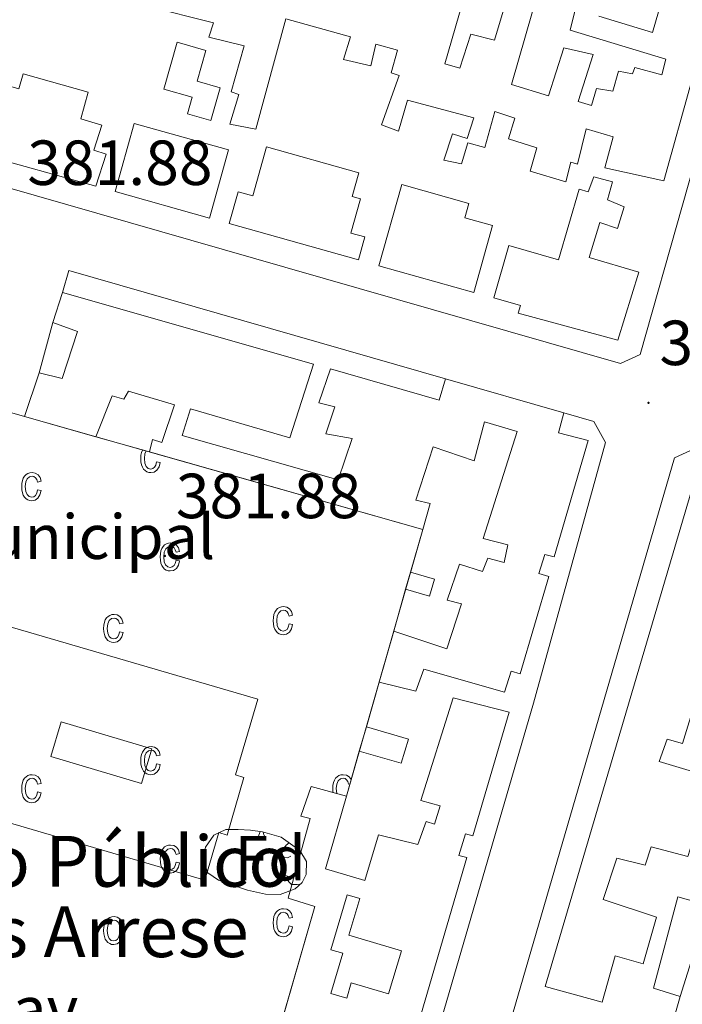
# Model space of a CAD drawing. Units: metres. Extents: x 597286 to 601783, y 4661627 to 4664659.
# Drawn here: x 599575 to 599679, y 4663191 to 4663346 of the extents above; entities that cross this region are included whole.
import ezdxf
from ezdxf.enums import TextEntityAlignment as Align

# ---------------------------------------------------------------- set-up
doc = ezdxf.new("R2010")
doc.units = ezdxf.units.M
doc.header["$MEASUREMENT"] = 0
for name, color, linetype, lineweight in [('Carátula', 7, 'Continuous', 5), ('Level 15', 1, 'Continuous', 0), ('Level 16', 1, 'Continuous', 0), ('Level 19', 252, 'Continuous', 0), ('Level 26', 92, 'Continuous', 0), ('Level 35', 92, 'Continuous', 0), ('Level 36', 19, 'Continuous', 40), ('Level 37', 92, 'Continuous', 0), ('Level 41', 19, 'Continuous', 0), ('Level 44', 1, 'Continuous', 0), ('Level 52', 1, 'Continuous', 13), ('Level 58', 43, 'Continuous', 0), ('Level 7', 1, 'Continuous', 0)]:
    doc.layers.add(name, color=color, linetype=linetype, lineweight=lineweight)
doc.styles.add('Arial', font='ARIAL.TTF', dxfattribs={"height": 0.2})

# ---------------------------------------------------------------- blocks, each defined once
blk = doc.blocks.new('5PATER')
at = {"layer": 'Carátula', "linetype": 'Continuous', "lineweight": 5}
h = blk.add_hatch(color=250, dxfattribs=at)
edge = h.paths.add_edge_path()
edge.add_ellipse((0, 0), major_axis=(-1.33, -1.34), ratio=0.999422, start_angle=0, end_angle=360)

msp = doc.modelspace()

# ---------------------------------------------------------------- linework, layer by layer
at = {"layer": 'Level 15', "color": 1, "linetype": 'Continuous', "lineweight": 13}
for points in [[(599641.83, 4663338.85, 384.07), (599647.87, 4663359.73, 383.94)], [(599652.46, 4663351.87, 384.37), (599649.64, 4663342.56, 384.07), (599645.93, 4663343.52, 384.07), (599644.22, 4663338.15, 384.4), (599641.83, 4663338.85, 384.07)], [(599662.52, 4663347.95, 384.13), (599661.59, 4663344.13, 384.02), (599676.65, 4663339.57, 384.27), (599675.99, 4663337.12, 384.24), (599671.77, 4663338.25, 384.67), (599671.39, 4663337.26, 384.8), (599669.16, 4663337.68, 385.07), (599668.27, 4663334.54, 385.38), (599665.72, 4663334.96, 385.44), (599664.94, 4663332.27, 384.74), (599662.83, 4663332.89, 384.27), (599665.21, 4663340.32, 384.21), (599660.59, 4663341.33, 384.34), (599658.14, 4663333.79, 384.47), (599652.36, 4663335.57, 384.13), (599656.75, 4663350.97, 384.19)], [(599681.42, 4663238.85, 384.42), (599679.27, 4663231.87, 384), (599676.84, 4663232.59, 383.97), (599675.59, 4663229.05, 384.1), (599685.03, 4663226.22, 384.51), (599688.04, 4663237.28, 384.29), (599681.42, 4663238.85, 384.42)], [(599581.42, 4663235.31, 393.63), (599595.72, 4663231.06, 393.63), (599594.09, 4663225.58, 393.63), (599579.79, 4663229.83, 393.63), (599581.42, 4663235.31, 393.63)], [(599626.49, 4663208.09, 384.32), (599623.91, 4663199.42, 384.35), (599625.79, 4663198.87, 384.35), (599623.91, 4663192.57, 384.35), (599626.39, 4663191.83, 384.35), (599627.11, 4663194.25, 384.35), (599632.98, 4663192.5, 384.34), (599635, 4663199.27, 384.35), (599626.74, 4663201.73, 384.35), (599628.46, 4663207.51, 384.35), (599626.49, 4663208.09, 384.32)]]:
    msp.add_polyline3d(points, dxfattribs=at)
at = {"layer": 'Level 15', "linetype": 'Continuous', "lineweight": 13}
for points in [[(599666.09, 4663346.32, 384.4), (599674.51, 4663343.74, 383.89), (599676.55, 4663350.67, 383.83)], [(599680.7, 4663336.05, 384.43), (599676.3, 4663320.43, 384.48), (599667.05, 4663322.45, 384.56), (599668.33, 4663327.36, 384.91), (599664.09, 4663328.59, 383.86), (599662.73, 4663323.05, 383.99), (599661.67, 4663323.37, 384), (599660.89, 4663320.27, 386.8), (599655.29, 4663321.93, 386.93), (599656.35, 4663325.61, 383.71), (599651.88, 4663327.02, 383.79), (599652.87, 4663330.27, 384.23), (599649.72, 4663331.33, 384.03), (599648.12, 4663325.65, 383.84), (599645.47, 4663326.38, 383.94), (599644.47, 4663323.07, 383.89), (599641.66, 4663323.66, 383.92), (599643.07, 4663327.79, 384.11), (599645.34, 4663327.1, 384.26), (599646.39, 4663330.33, 384.1), (599635.96, 4663333.12, 384.1), (599634.55, 4663328.25, 383.89), (599631.88, 4663329.25, 383.95), (599634.65, 4663336.97, 383.68), (599633.37, 4663337.42, 383.71), (599634.41, 4663340.97, 384.72), (599631, 4663341.9, 384.98), (599630.2, 4663338.54, 383.94), (599625.87, 4663339.52, 383.94), (599626.99, 4663343.09, 384.8), (599616.83, 4663345.93, 385.23), (599612.09, 4663328.54, 387.3), (599607.99, 4663329.33, 387.28), (599609.42, 4663334.01, 386.95), (599608.22, 4663334.4, 384.51), (599610.25, 4663341.68, 384.37), (599604.7, 4663343.02, 384.24), (599605.43, 4663345.29, 384.64), (599594.99, 4663347.92, 384.43)], [(599605.02, 4663329.92, 384.47), (599606.47, 4663335.05, 384.48), (599602.86, 4663336.08, 384.48), (599604.24, 4663340.95, 384.47), (599599.69, 4663342.24, 384.46), (599597.59, 4663334.83, 384.48), (599602.05, 4663333.57, 384.5), (599601.31, 4663330.97, 384.5), (599605.02, 4663329.92, 384.47)], [(599586.91, 4663319.58, 385.07), (599568.75, 4663324.64, 385.07), (599570.36, 4663330.42, 385.17), (599569.02, 4663330.79, 385.17), (599570.5, 4663336.1, 385.07), (599574.78, 4663334.91, 385.2), (599575.44, 4663337.26, 384.96), (599585.69, 4663334.38, 384.97), (599584.52, 4663330.19, 385.71), (599587.83, 4663329.16, 385.14), (599586.59, 4663325.25, 385), (599588.51, 4663324.64, 384.99), (599586.91, 4663319.58, 385.07)], [(599604.78, 4663314.54, 385.28), (599589.93, 4663318.72, 385.11), (599592.95, 4663329.46, 385.03), (599607.8, 4663325.28, 384.98), (599604.78, 4663314.54, 385.28)], [(599628.27, 4663307.97, 384.93), (599607.9, 4663313.68, 384.95), (599609.31, 4663318.71, 384.95), (599611.62, 4663318.06, 384.99), (599613.78, 4663325.77, 385.13), (599628.32, 4663321.7, 384.92), (599627.26, 4663317.94, 384.93), (599628.56, 4663317.58, 384.93), (599627.06, 4663312.21, 384.9), (599629.27, 4663311.59, 384.81), (599628.27, 4663307.97, 384.93)], [(599649.53, 4663302, 384.77), (599651.91, 4663310.22, 384.88), (599659.72, 4663307.98, 384.61), (599662.97, 4663319.09, 384.5), (599664.41, 4663318.67, 384.58), (599665.32, 4663321.05, 384.47), (599668.25, 4663320.24, 384.48), (599667.45, 4663317.44, 384.79), (599670.09, 4663316.33, 384.66), (599669.02, 4663312.94, 384.69), (599666.22, 4663313.85, 384.72), (599664.59, 4663308.33, 384.79), (599672.36, 4663306.06, 384.8), (599669.07, 4663295.34, 386.26), (599653.39, 4663299.6, 387.04), (599653.74, 4663300.8, 385.39), (599649.53, 4663302, 384.77)], [(599631.47, 4663307.05, 385.57), (599646.39, 4663302.86, 385.55), (599649.35, 4663313.38, 385.46), (599645.01, 4663314.6, 385.47), (599645.64, 4663316.86, 385.47), (599635.06, 4663319.83, 385.46), (599631.47, 4663307.05, 385.57)], [(599575.67, 4663283.34, 385.44), (599577.98, 4663290.19, 385.23), (599581.6, 4663289.31, 386.23), (599583.99, 4663296.72, 385.76), (599580.15, 4663298.11, 385.89), (599581.67, 4663302.86, 385.52), (599621.15, 4663291.57, 385.15), (599617.43, 4663279.98, 385.14), (599601.82, 4663284.53, 384.26), (599600.51, 4663280.37, 384.37), (599625.03, 4663273.35, 387.17), (599627.24, 4663279.85, 387.04), (599623.1, 4663280.61, 385.89), (599624.51, 4663284.88, 385.75), (599621.99, 4663285.49, 384.37), (599623.82, 4663290.83, 384.32), (599640.97, 4663285.9, 384.56), (599641.93, 4663289.29, 384.66), (599660.6, 4663283.92, 383.79), (599659.75, 4663280.75, 383.81), (599664.39, 4663279.55, 384.27), (599659.07, 4663261.26, 384.32), (599657.58, 4663261.63, 384.32), (599656.65, 4663258.61, 384.35), (599658.19, 4663258.14, 384.35), (599653.71, 4663242.86, 384.34), (599652.27, 4663243.26, 384.35), (599651.24, 4663239.97, 384.34), (599638.54, 4663243.58, 384.42), (599637.29, 4663240.11, 383.94), (599631.48, 4663241.52, 383.79), (599633.8, 4663249.55, 384.08), (599642.17, 4663246.77, 385.22), (599644.46, 4663253.87, 385.83), (599642.21, 4663254.46, 386.08), (599644.17, 4663260.1, 384.75), (599647.79, 4663258.96, 384.87), (599648.59, 4663261.04, 384.61), (599651.16, 4663260.35, 384.61), (599651.77, 4663263.13, 384.48), (599647.9, 4663264.16, 384.5), (599653.25, 4663280.96, 385.07), (599648.07, 4663282.48, 385.15), (599646.46, 4663276.35, 385.11), (599639.98, 4663278.54, 385.23), (599637.27, 4663270.16, 386.98), (599639.51, 4663269.67, 387.01), (599638.38, 4663265.57, 387.01), (599595.34, 4663277.77, 384.83), (599595.83, 4663279.73, 384.83), (599597.3, 4663279.24, 384.83), (599599.27, 4663285.15, 384.82), (599592.03, 4663287.31, 386.8), (599591.31, 4663286.05, 386.71), (599589.45, 4663286.61, 386.73), (599586.92, 4663280.14, 386.9), (599575.67, 4663283.34, 385.44)], [(599711.93, 4663268.75, 387.51), (599701.29, 4663232.05, 387.47), (599691.79, 4663234.75, 388.85), (599685.59, 4663215.21, 384.11), (599680.84, 4663216.43, 386.66), (599680.12, 4663214.09, 386.66), (599674.31, 4663215.6, 384.59), (599673.37, 4663212.72, 384.16), (599668.91, 4663213.85, 384.11), (599666.79, 4663207.36, 384.11), (599675.19, 4663204.56, 385.97), (599673.08, 4663197.2, 386.05), (599668.68, 4663198.46, 386.55), (599666.63, 4663191.2, 384.13), (599657.64, 4663193.66, 384.53), (599681.58, 4663274.7, 384.83), (599689.61, 4663272.43, 384.05), (599690.7, 4663275.18, 383.71), (599711.93, 4663268.75, 387.51)], [(599635.66, 4663256.16, 384.29), (599636.45, 4663258.85, 384.29), (599640.22, 4663257.74, 384.29), (599639.42, 4663255.05, 384.29), (599635.66, 4663256.16, 384.29)], [(599571.56, 4663250.78, 393.36), (599612.38, 4663238.85, 393.35), (599608.89, 4663226.93, 393.35), (599610.2, 4663226.55, 393.35), (599607.55, 4663217.48, 393.35), (599606.26, 4663217.86, 393.35), (599604.07, 4663210.38, 393.22), (599563.25, 4663222.33, 393.23), (599566.55, 4663233.61, 393.35), (599565.25, 4663233.99, 393.35), (599568.15, 4663243.9, 393.35), (599569.44, 4663243.52, 393.35), (599571.56, 4663250.78, 393.36)], [(599620.79, 4663225.1, 384.32), (599626.36, 4663223.57, 384.39), (599623.08, 4663212.16, 384.35), (599629.24, 4663210.35, 384.35), (599631.4, 4663217.52, 384.82), (599637.61, 4663215.97, 384.43), (599638.91, 4663219.61, 384), (599640.22, 4663219.18, 384.05), (599641.1, 4663222.06, 384.55), (599638.06, 4663222.89, 384.31), (599643.18, 4663239.09, 384.39), (599651.95, 4663236.8, 384.48), (599646.25, 4663217.36, 383.79), (599645.07, 4663217.69, 383.79), (599644.04, 4663214.27, 383.83), (599645.29, 4663213.97, 383.83), (599633.9, 4663174.96, 384.43), (599614.19, 4663181.34, 384.39), (599621.35, 4663206.22, 384.23), (599617.19, 4663207.57, 384.18), (599620.62, 4663220.08, 384.16), (599619.18, 4663220.45, 384.16), (599620.79, 4663225.1, 384.32)], [(599628.38, 4663230.7, 383.73), (599629.5, 4663234.52, 383.73), (599636.11, 4663232.59, 383.75), (599634.99, 4663228.77, 383.75), (599628.38, 4663230.7, 383.73)], [(599687.31, 4663205.37, 384.42), (599683.21, 4663206.47, 384.48), (599678.51, 4663207.74, 384.56), (599674.7, 4663193.37, 384.07), (599678.87, 4663192.08, 384.23), (599682.68, 4663204.11, 384.75), (599686.47, 4663202.99, 384.36), (599687.31, 4663205.37, 384.42)]]:
    msp.add_polyline3d(points, dxfattribs=at)
at = {"layer": 'Level 16', "color": 1, "linetype": 'Continuous', "lineweight": 13, "ltscale": 0.5}
for points in [[(599685.9, 4663340.08, 382.51), (599672.59, 4663293.07, 382.45), (599669.5, 4663291.66, 382.43), (599616.63, 4663306.81, 382.79), (599522.86, 4663333.73, 382.91), (599504.79, 4663339.02, 383.87), (599505.82, 4663342.37, 383.87)], [(599581.67, 4663302.86, 383.12), (599582.65, 4663306.3, 383.14), (599641.93, 4663289.29, 383.27)], [(599577.98, 4663290.19, 384.32), (599580.15, 4663298.11, 384.32)], [(599660.6, 4663283.92, 383.23), (599665.29, 4663282.53, 383.15), (599667.15, 4663279.26, 383.11), (599655.8, 4663238.25, 383.2), (599639.5, 4663182.25, 382.5), (599623.56, 4663126.17, 382.58)], [(599595.34, 4663277.77, 384.83), (599586.92, 4663280.14, 384.29)], [(599650.31, 4663094.46, 382.93), (599629.05, 4663100.61, 382.53), (599627.56, 4663103.35, 382.55), (599643.08, 4663157.01, 382.56), (599678.01, 4663276.85, 382.53), (599681.07, 4663278.24, 382.53), (599690.7, 4663275.18, 382.56)], [(599636.45, 4663258.85, 384.29), (599638.38, 4663265.57, 384.27)], [(599633.8, 4663249.55, 384.08), (599635.66, 4663256.16, 384.29)], [(599629.5, 4663234.52, 383.73), (599631.48, 4663241.52, 383.79)], [(599626.36, 4663223.57, 384.39), (599628.38, 4663230.7, 383.73)], [(599678.87, 4663192.08, 384.23), (599676.52, 4663183.77, 384.08)]]:
    msp.add_polyline3d(points, dxfattribs=at)
at = {"layer": 'Level 35', "color": 92, "linetype": 'Continuous', "lineweight": 0, "ltscale": 0.5}
msp.add_polyline3d([(599616.07, 4663217.13, 387.55), (599617.55, 4663216.09, 387.55), (599619.03, 4663215.04, 387.55), (599620.05, 4663213.3, 387.55), (599620.01, 4663211.25, 387.55), (599619.4, 4663210.03, 387.55), (599618.3, 4663209.01, 387.55), (599615.94, 4663208.1, 387.59), (599613.59, 4663208.16, 387.65), (599610.78, 4663208.83, 387.73), (599607.98, 4663209.77, 387.79), (599606.19, 4663210.4, 387.81), (599604.52, 4663211.52, 387.81), (599603.82, 4663213.63, 387.81), (599604.17, 4663215.58, 387.81), (599605.48, 4663217.45, 387.81), (599607.38, 4663218.34, 387.79), (599609.32, 4663218.35, 387.75), (599611.25, 4663218.27, 387.69), (599613.15, 4663217.97, 387.63), (599614.61, 4663217.55, 387.59), (599616.07, 4663217.13, 387.55)], dxfattribs=at)
at = {"layer": 'Level 36', "color": 92, "linetype": 'Continuous', "lineweight": 0}
for points in [[(599612.44, 4663217.13, 0.01), (599612.77, 4663218.03, 0.01)], [(599613.23, 4663217.94, 0.01), (599613.23, 4663217.93, 0.01), (599613.35, 4663217.53, 0.01), (599613.56, 4663217.13, 0.01)], [(599612.44, 4663217.13, 0.01), (599613.56, 4663217.13, 0.01)], [(599617.61, 4663214.16, 0.01), (599617.08, 4663213.89, 0.01), (599616.55, 4663213.95, 0.01), (599616.29, 4663214.32, 0.01), (599616.23, 4663214.74, 0.01), (599616.39, 4663215.26, 0.01), (599616.87, 4663215.86, 0.01), (599617.33, 4663216.24, 0.01)], [(599618.2, 4663211.08, 0.01), (599617.77, 4663210.92, 0.01), (599617.19, 4663210.98, 0.01), (599616.71, 4663211.19, 0.01), (599616.29, 4663211.61, 0.01), (599616.07, 4663212.2, 0.01), (599616.07, 4663212.62, 0.01), (599616.13, 4663213.2, 0.01), (599616.55, 4663213.89, 0.01)], [(599619.1, 4663209.75, 0.01), (599618.57, 4663209.7, 0.01), (599617.72, 4663209.7, 0.01), (599617.3, 4663210.13, 0.01), (599616.98, 4663210.6, 0.01), (599616.98, 4663210.92, 0.01)]]:
    msp.add_polyline3d(points, dxfattribs=at)
at = {"layer": 'Level 52', "color": 1, "linetype": 'Continuous', "lineweight": 13}
for points in [[(599652.46, 4663351.87, 384.37), (599649.64, 4663342.56, 384.07), (599645.93, 4663343.52, 384.07), (599644.22, 4663338.15, 384.4), (599641.83, 4663338.85, 384.07), (599641.83, 4663338.85, 384.07), (599647.87, 4663359.73, 383.94)], [(599662.52, 4663347.95, 384.13), (599661.59, 4663344.13, 384.02), (599676.65, 4663339.57, 384.27), (599675.99, 4663337.12, 384.24), (599671.77, 4663338.25, 384.67), (599671.39, 4663337.26, 384.8), (599669.16, 4663337.68, 385.07), (599668.27, 4663334.54, 385.38), (599665.72, 4663334.96, 385.44), (599664.94, 4663332.27, 384.74), (599662.83, 4663332.89, 384.27), (599665.21, 4663340.32, 384.21), (599660.59, 4663341.33, 384.34), (599658.14, 4663333.79, 384.47), (599652.36, 4663335.57, 384.13), (599656.75, 4663350.97, 384.19)], [(599666.09, 4663346.32, 384.4), (599674.51, 4663343.74, 383.89), (599676.55, 4663350.67, 383.83)], [(599680.7, 4663336.05, 384.43), (599676.3, 4663320.43, 384.48), (599667.05, 4663322.45, 384.56), (599668.33, 4663327.36, 384.91), (599664.09, 4663328.59, 383.86), (599662.73, 4663323.05, 383.99), (599661.67, 4663323.37, 384), (599660.89, 4663320.27, 386.8), (599655.29, 4663321.93, 386.93), (599656.35, 4663325.61, 383.71), (599651.88, 4663327.02, 383.79), (599652.87, 4663330.27, 384.23), (599649.72, 4663331.33, 384.03), (599648.12, 4663325.65, 383.84), (599645.47, 4663326.38, 383.94), (599644.47, 4663323.07, 383.89), (599641.66, 4663323.66, 383.92), (599643.07, 4663327.79, 384.11), (599645.34, 4663327.1, 384.26), (599646.39, 4663330.33, 384.1), (599635.96, 4663333.12, 384.1), (599634.55, 4663328.25, 383.89), (599631.88, 4663329.25, 383.95), (599634.65, 4663336.97, 383.68), (599633.37, 4663337.42, 383.71), (599634.41, 4663340.97, 384.72), (599631, 4663341.9, 384.98), (599630.2, 4663338.54, 383.94), (599625.87, 4663339.52, 383.94), (599626.99, 4663343.09, 384.8), (599616.83, 4663345.93, 385.23), (599612.09, 4663328.54, 387.3), (599607.99, 4663329.33, 387.28), (599609.42, 4663334.01, 386.95), (599608.22, 4663334.4, 384.51), (599610.25, 4663341.68, 384.37), (599604.7, 4663343.02, 384.24), (599605.43, 4663345.29, 384.64), (599594.99, 4663347.92, 384.43)]]:
    msp.add_polyline3d(points, dxfattribs=at)
for points in [[(599605.02, 4663329.92, 384.47), (599601.31, 4663330.97, 384.5), (599602.05, 4663333.57, 384.5), (599597.59, 4663334.83, 384.48), (599599.69, 4663342.24, 384.46), (599604.24, 4663340.95, 384.47), (599602.86, 4663336.08, 384.48), (599606.47, 4663335.05, 384.48), (599605.02, 4663329.92, 384.47)], [(599586.91, 4663319.58, 385.07), (599568.75, 4663324.64, 385.07), (599570.36, 4663330.42, 385.17), (599569.02, 4663330.79, 385.17), (599570.5, 4663336.1, 385.07), (599574.78, 4663334.91, 385.2), (599575.44, 4663337.26, 384.96), (599585.69, 4663334.38, 384.97), (599584.52, 4663330.19, 385.71), (599587.83, 4663329.16, 385.14), (599586.59, 4663325.25, 385), (599588.51, 4663324.64, 384.99), (599586.91, 4663319.58, 385.07)], [(599604.78, 4663314.54, 385.28), (599589.93, 4663318.72, 385.11), (599592.95, 4663329.46, 385.03), (599607.8, 4663325.28, 384.98), (599604.78, 4663314.54, 385.28)], [(599628.27, 4663307.97, 384.93), (599607.9, 4663313.68, 384.95), (599609.31, 4663318.71, 384.95), (599611.62, 4663318.06, 384.99), (599613.78, 4663325.77, 385.13), (599628.32, 4663321.7, 384.92), (599627.26, 4663317.94, 384.93), (599628.56, 4663317.58, 384.93), (599627.06, 4663312.21, 384.9), (599629.27, 4663311.59, 384.81), (599628.27, 4663307.97, 384.93)], [(599649.53, 4663302, 384.77), (599651.91, 4663310.22, 384.88), (599659.72, 4663307.98, 384.61), (599662.97, 4663319.09, 384.5), (599664.41, 4663318.67, 384.58), (599665.32, 4663321.05, 384.47), (599668.25, 4663320.24, 384.48), (599667.45, 4663317.44, 384.79), (599670.09, 4663316.33, 384.66), (599669.02, 4663312.94, 384.69), (599666.22, 4663313.85, 384.72), (599664.59, 4663308.33, 384.79), (599672.36, 4663306.06, 384.8), (599669.07, 4663295.34, 386.26), (599653.39, 4663299.6, 387.04), (599653.74, 4663300.8, 385.39), (599649.53, 4663302, 384.77)], [(599631.47, 4663307.05, 385.57), (599635.06, 4663319.83, 385.46), (599645.64, 4663316.86, 385.47), (599645.01, 4663314.6, 385.47), (599649.35, 4663313.38, 385.46), (599646.39, 4663302.86, 385.55), (599631.47, 4663307.05, 385.57)], [(599575.67, 4663283.34, 385.44), (599577.98, 4663290.19, 385.23), (599581.6, 4663289.31, 386.23), (599583.99, 4663296.72, 385.76), (599580.15, 4663298.11, 385.89), (599581.67, 4663302.86, 385.52), (599621.15, 4663291.57, 385.15), (599617.43, 4663279.98, 385.14), (599601.82, 4663284.53, 384.26), (599600.51, 4663280.37, 384.37), (599625.03, 4663273.35, 387.17), (599627.24, 4663279.85, 387.04), (599623.1, 4663280.61, 385.89), (599624.51, 4663284.88, 385.75), (599621.99, 4663285.49, 384.37), (599623.82, 4663290.83, 384.32), (599640.97, 4663285.9, 384.56), (599641.93, 4663289.29, 384.66), (599660.6, 4663283.92, 383.79), (599659.75, 4663280.75, 383.81), (599664.39, 4663279.55, 384.27), (599659.07, 4663261.26, 384.32), (599657.58, 4663261.63, 384.32), (599656.65, 4663258.61, 384.35), (599658.19, 4663258.14, 384.35), (599653.71, 4663242.86, 384.34), (599652.27, 4663243.26, 384.35), (599651.24, 4663239.97, 384.34), (599638.54, 4663243.58, 384.42), (599637.29, 4663240.11, 383.94), (599631.48, 4663241.52, 383.79), (599633.8, 4663249.55, 384.08), (599642.17, 4663246.77, 385.22), (599644.46, 4663253.87, 385.83), (599642.21, 4663254.46, 386.08), (599644.17, 4663260.1, 384.75), (599647.79, 4663258.96, 384.87), (599648.59, 4663261.04, 384.61), (599651.16, 4663260.35, 384.61), (599651.77, 4663263.13, 384.48), (599647.9, 4663264.16, 384.5), (599653.25, 4663280.96, 385.07), (599648.07, 4663282.48, 385.15), (599646.46, 4663276.35, 385.11), (599639.98, 4663278.54, 385.23), (599637.27, 4663270.16, 386.98), (599639.51, 4663269.67, 387.01), (599638.38, 4663265.57, 387.01), (599595.34, 4663277.77, 384.83), (599595.83, 4663279.73, 384.83), (599597.3, 4663279.24, 384.83), (599599.27, 4663285.15, 384.82), (599592.03, 4663287.31, 386.8), (599591.31, 4663286.05, 386.71), (599589.45, 4663286.61, 386.73), (599586.92, 4663280.14, 386.9), (599575.67, 4663283.34, 385.44)], [(599711.93, 4663268.75, 387.51), (599701.29, 4663232.05, 387.47), (599691.79, 4663234.75, 388.85), (599685.59, 4663215.21, 384.11), (599680.84, 4663216.43, 386.66), (599680.12, 4663214.09, 386.66), (599674.31, 4663215.6, 384.59), (599673.37, 4663212.72, 384.16), (599668.91, 4663213.85, 384.11), (599666.79, 4663207.36, 384.11), (599675.19, 4663204.56, 385.97), (599673.08, 4663197.2, 386.05), (599668.68, 4663198.46, 386.55), (599666.63, 4663191.2, 384.13), (599657.64, 4663193.66, 384.53), (599681.58, 4663274.7, 384.83), (599689.61, 4663272.43, 384.05), (599690.7, 4663275.18, 383.71), (599711.93, 4663268.75, 387.51)], [(599635.66, 4663256.16, 384.29), (599636.45, 4663258.85, 384.29), (599640.22, 4663257.74, 384.29), (599639.42, 4663255.05, 384.29), (599635.66, 4663256.16, 384.29)], [(599571.56, 4663250.78, 393.36), (599612.38, 4663238.85, 393.35), (599608.89, 4663226.93, 393.35), (599610.2, 4663226.55, 393.35), (599607.55, 4663217.48, 393.35), (599606.26, 4663217.86, 393.35), (599604.07, 4663210.38, 393.22), (599563.25, 4663222.33, 393.23), (599566.55, 4663233.61, 393.35), (599565.25, 4663233.99, 393.35), (599568.15, 4663243.9, 393.35), (599569.44, 4663243.52, 393.35), (599571.56, 4663250.78, 393.36)], [(599620.79, 4663225.1, 384.32), (599626.36, 4663223.57, 384.39), (599623.08, 4663212.16, 384.35), (599629.24, 4663210.35, 384.35), (599631.4, 4663217.52, 384.82), (599637.61, 4663215.97, 384.43), (599638.91, 4663219.61, 384), (599640.22, 4663219.18, 384.05), (599641.1, 4663222.06, 384.55), (599638.06, 4663222.89, 384.31), (599643.18, 4663239.09, 384.39), (599651.95, 4663236.8, 384.48), (599646.25, 4663217.36, 383.79), (599645.07, 4663217.69, 383.79), (599644.04, 4663214.27, 383.83), (599645.29, 4663213.97, 383.83), (599633.9, 4663174.96, 384.43), (599614.19, 4663181.34, 384.39), (599621.35, 4663206.22, 384.23), (599617.19, 4663207.57, 384.18), (599620.62, 4663220.08, 384.16), (599619.18, 4663220.45, 384.16), (599620.79, 4663225.1, 384.32)], [(599681.42, 4663238.85, 384.42), (599688.04, 4663237.28, 384.29), (599685.03, 4663226.22, 384.51), (599675.59, 4663229.05, 384.1), (599676.84, 4663232.59, 383.97), (599679.27, 4663231.87, 384), (599681.42, 4663238.85, 384.42)], [(599581.42, 4663235.31, 393.63), (599595.72, 4663231.06, 393.63), (599594.09, 4663225.58, 393.63), (599579.79, 4663229.83, 393.63), (599581.42, 4663235.31, 393.63)], [(599628.38, 4663230.7, 383.73), (599629.5, 4663234.52, 383.73), (599636.11, 4663232.59, 383.75), (599634.99, 4663228.77, 383.75), (599628.38, 4663230.7, 383.73)], [(599626.49, 4663208.09, 384.32), (599628.46, 4663207.51, 384.35), (599626.74, 4663201.73, 384.35), (599635, 4663199.27, 384.35), (599632.98, 4663192.5, 384.34), (599627.11, 4663194.25, 384.35), (599626.39, 4663191.83, 384.35), (599623.91, 4663192.57, 384.35), (599625.79, 4663198.87, 384.35), (599623.91, 4663199.42, 384.35), (599626.49, 4663208.09, 384.32)], [(599687.31, 4663205.37, 384.42), (599686.47, 4663202.99, 384.36), (599682.68, 4663204.11, 384.75), (599678.87, 4663192.08, 384.23), (599674.7, 4663193.37, 384.07), (599678.51, 4663207.74, 384.56), (599683.21, 4663206.47, 384.48), (599687.31, 4663205.37, 384.42)]]:
    msp.add_polyline3d(points, close=True, dxfattribs=at)
at = {"layer": 'Level 52', "color": 1, "linetype": 'Continuous', "lineweight": 0}
msp.add_polyline3d([(599571.56, 4663250.78, 393.36), (599612.38, 4663238.85, 393.35), (599608.89, 4663226.93, 393.35), (599610.2, 4663226.55, 393.35), (599607.55, 4663217.48, 393.35), (599606.26, 4663217.86, 393.35), (599604.07, 4663210.38, 393.22), (599563.25, 4663222.33, 393.23), (599566.55, 4663233.61, 393.35), (599565.25, 4663233.99, 393.35), (599568.15, 4663243.9, 393.35), (599569.44, 4663243.52, 393.35), (599571.56, 4663250.78, 393.36)], close=True, dxfattribs=at)
at = {"layer": 'Level 58', "color": 6, "linetype": 'Continuous', "lineweight": 0}
msp.add_polyline3d([(599450.12, 4663179.44, 0.01), (599460.25, 4663211.04, 0.01), (599462.28, 4663217.42, 0.01), (599467.16, 4663232.62, 0.01), (599470.29, 4663242.5, 0.01), (599471.73, 4663247.23, 0.01), (599473.96, 4663253.98, 0.01), (599491.02, 4663307.44, 0.01), (599505.83, 4663303.21, 0.01), (599565.59, 4663286.21, 0.01), (599575.67, 4663283.34, 0.01), (599638.38, 4663265.57, 0.01), (599626.36, 4663223.57, 0.01), (599620.79, 4663225.1, 0.01), (599619.18, 4663220.45, 0.01), (599620.62, 4663220.08, 0.01), (599617.19, 4663207.57, 0.01), (599621.35, 4663206.22, 0.01), (599600.79, 4663134.73, 0.01), (599516.01, 4663159.85, 0.01), (599517.93, 4663166.4, 0.01), (599513.05, 4663167.83, 0.01), (599511.14, 4663161.33, 0.01), (599450.12, 4663179.44, 0.01)], close=True, dxfattribs=at)
at = {"layer": 'Level 58', "color": 43, "linetype": 'Continuous', "lineweight": 0}
for points in [[(599594.25, 4663278.08, 0.01), (599594.23, 4663278.05, 0.01), (599594.09, 4663277.68, 0.01), (599594, 4663277.23, 0.01), (599593.97, 4663276.71, 0.01), (599594, 4663276.2, 0.01), (599594.08, 4663275.75, 0.01), (599594.22, 4663275.37, 0.01), (599594.42, 4663275.06, 0.01), (599594.65, 4663274.82, 0.01), (599594.92, 4663274.64, 0.01), (599595.22, 4663274.54, 0.01), (599595.55, 4663274.5, 0.01), (599596.08, 4663274.6, 0.01), (599596.52, 4663274.91, 0.01), (599596.85, 4663275.4, 0.01), (599597.03, 4663276.09, 0.01), (599596.46, 4663276.2, 0.01), (599596.35, 4663275.7, 0.01), (599596.15, 4663275.34, 0.01), (599595.88, 4663275.14, 0.01), (599595.55, 4663275.07, 0.01), (599595.15, 4663275.17, 0.01), (599594.82, 4663275.46, 0.01), (599594.61, 4663275.97, 0.01), (599594.54, 4663276.73, 0.01), (599594.61, 4663277.46, 0.01), (599594.82, 4663277.91, 0.01)], [(599627.1, 4663226.15, 0.01), (599627.08, 4663226.21, 0.01), (599626.77, 4663226.63, 0.01), (599626.34, 4663226.89, 0.01), (599625.83, 4663226.97, 0.01), (599625.49, 4663226.94, 0.01), (599625.18, 4663226.84, 0.01), (599624.9, 4663226.66, 0.01), (599624.65, 4663226.42, 0.01), (599624.45, 4663226.11, 0.01), (599624.31, 4663225.73, 0.01), (599624.22, 4663225.28, 0.01), (599624.2, 4663224.77, 0.01), (599624.22, 4663224.25, 0.01), (599624.24, 4663224.15, 0.01)], [(599624.85, 4663223.98, 0.01), (599624.83, 4663224.03, 0.01), (599624.76, 4663224.78, 0.01), (599624.84, 4663225.51, 0.01), (599625.07, 4663226.02, 0.01), (599625.41, 4663226.31, 0.01), (599625.84, 4663226.41, 0.01), (599626.13, 4663226.35, 0.01), (599626.37, 4663226.18, 0.01), (599626.56, 4663225.9, 0.01), (599626.69, 4663225.5, 0.01), (599626.93, 4663225.54, 0.01)]]:
    msp.add_polyline3d(points, dxfattribs=at)
for points in [[(599577.72, 4663271.79, 0.01), (599578.28, 4663271.67, 0.01), (599578.1, 4663270.99, 0.01), (599577.78, 4663270.49, 0.01), (599577.33, 4663270.19, 0.01), (599576.8, 4663270.09, 0.01), (599576.47, 4663270.12, 0.01), (599576.18, 4663270.23, 0.01), (599575.91, 4663270.4, 0.01), (599575.67, 4663270.65, 0.01), (599575.47, 4663270.96, 0.01), (599575.34, 4663271.34, 0.01), (599575.25, 4663271.78, 0.01), (599575.23, 4663272.3, 0.01), (599575.25, 4663272.81, 0.01), (599575.34, 4663273.26, 0.01), (599575.48, 4663273.64, 0.01), (599575.68, 4663273.95, 0.01), (599575.93, 4663274.19, 0.01), (599576.21, 4663274.37, 0.01), (599576.52, 4663274.47, 0.01), (599576.86, 4663274.5, 0.01), (599577.37, 4663274.42, 0.01), (599577.8, 4663274.16, 0.01), (599578.11, 4663273.74, 0.01), (599578.28, 4663273.14, 0.01), (599577.72, 4663273.03, 0.01), (599577.59, 4663273.43, 0.01), (599577.4, 4663273.71, 0.01), (599577.16, 4663273.88, 0.01), (599576.87, 4663273.94, 0.01), (599576.44, 4663273.84, 0.01), (599576.1, 4663273.55, 0.01), (599575.87, 4663273.04, 0.01), (599575.79, 4663272.31, 0.01), (599575.86, 4663271.56, 0.01), (599576.08, 4663271.05, 0.01), (599576.4, 4663270.75, 0.01), (599576.81, 4663270.65, 0.01), (599577.13, 4663270.72, 0.01), (599577.4, 4663270.93, 0.01), (599577.6, 4663271.28, 0.01), (599577.72, 4663271.79, 0.01)], [(599599.52, 4663260.72, 0.01), (599600.09, 4663260.61, 0.01), (599599.91, 4663259.93, 0.01), (599599.58, 4663259.43, 0.01), (599599.14, 4663259.13, 0.01), (599598.61, 4663259.03, 0.01), (599598.28, 4663259.06, 0.01), (599597.98, 4663259.17, 0.01), (599597.71, 4663259.34, 0.01), (599597.48, 4663259.59, 0.01), (599597.28, 4663259.9, 0.01), (599597.14, 4663260.28, 0.01), (599597.06, 4663260.72, 0.01), (599597.03, 4663261.24, 0.01), (599597.06, 4663261.75, 0.01), (599597.15, 4663262.2, 0.01), (599597.29, 4663262.58, 0.01), (599597.49, 4663262.89, 0.01), (599597.73, 4663263.13, 0.01), (599598.01, 4663263.3, 0.01), (599598.32, 4663263.41, 0.01), (599598.67, 4663263.44, 0.01), (599599.18, 4663263.36, 0.01), (599599.6, 4663263.1, 0.01), (599599.91, 4663262.68, 0.01), (599600.09, 4663262.08, 0.01), (599599.52, 4663261.97, 0.01), (599599.4, 4663262.37, 0.01), (599599.21, 4663262.65, 0.01), (599598.96, 4663262.82, 0.01), (599598.68, 4663262.88, 0.01), (599598.25, 4663262.78, 0.01), (599597.9, 4663262.49, 0.01), (599597.67, 4663261.98, 0.01), (599597.6, 4663261.25, 0.01), (599597.67, 4663260.49, 0.01), (599597.88, 4663259.98, 0.01), (599598.21, 4663259.69, 0.01), (599598.61, 4663259.59, 0.01), (599598.94, 4663259.66, 0.01), (599599.21, 4663259.87, 0.01), (599599.41, 4663260.22, 0.01), (599599.52, 4663260.72, 0.01)], [(599590.62, 4663249.47, 0.01), (599591.19, 4663249.36, 0.01), (599591.01, 4663248.68, 0.01), (599590.68, 4663248.18, 0.01), (599590.24, 4663247.88, 0.01), (599589.71, 4663247.78, 0.01), (599589.38, 4663247.81, 0.01), (599589.08, 4663247.92, 0.01), (599588.81, 4663248.09, 0.01), (599588.58, 4663248.34, 0.01), (599588.38, 4663248.65, 0.01), (599588.24, 4663249.03, 0.01), (599588.16, 4663249.47, 0.01), (599588.13, 4663249.99, 0.01), (599588.16, 4663250.5, 0.01), (599588.25, 4663250.95, 0.01), (599588.39, 4663251.33, 0.01), (599588.59, 4663251.64, 0.01), (599588.83, 4663251.88, 0.01), (599589.11, 4663252.05, 0.01), (599589.42, 4663252.16, 0.01), (599589.77, 4663252.19, 0.01), (599590.28, 4663252.11, 0.01), (599590.7, 4663251.85, 0.01), (599591.01, 4663251.43, 0.01), (599591.19, 4663250.83, 0.01), (599590.62, 4663250.72, 0.01), (599590.5, 4663251.12, 0.01), (599590.31, 4663251.4, 0.01), (599590.06, 4663251.57, 0.01), (599589.78, 4663251.63, 0.01), (599589.35, 4663251.53, 0.01), (599589, 4663251.24, 0.01), (599588.77, 4663250.73, 0.01), (599588.7, 4663250, 0.01), (599588.77, 4663249.24, 0.01), (599588.98, 4663248.73, 0.01), (599589.31, 4663248.44, 0.01), (599589.71, 4663248.34, 0.01), (599590.04, 4663248.41, 0.01), (599590.31, 4663248.62, 0.01), (599590.51, 4663248.97, 0.01), (599590.62, 4663249.47, 0.01)], [(599617.31, 4663250.7, 0.01), (599617.88, 4663250.59, 0.01), (599617.7, 4663249.9, 0.01), (599617.37, 4663249.41, 0.01), (599616.93, 4663249.1, 0.01), (599616.4, 4663249, 0.01), (599616.07, 4663249.03, 0.01), (599615.77, 4663249.14, 0.01), (599615.5, 4663249.31, 0.01), (599615.27, 4663249.56, 0.01), (599615.07, 4663249.87, 0.01), (599614.93, 4663250.25, 0.01), (599614.85, 4663250.7, 0.01), (599614.82, 4663251.21, 0.01), (599614.85, 4663251.73, 0.01), (599614.94, 4663252.17, 0.01), (599615.08, 4663252.55, 0.01), (599615.28, 4663252.86, 0.01), (599615.52, 4663253.1, 0.01), (599615.8, 4663253.28, 0.01), (599616.11, 4663253.38, 0.01), (599616.46, 4663253.42, 0.01), (599616.97, 4663253.33, 0.01), (599617.39, 4663253.08, 0.01), (599617.7, 4663252.65, 0.01), (599617.88, 4663252.06, 0.01), (599617.31, 4663251.94, 0.01), (599617.19, 4663252.34, 0.01), (599617, 4663252.62, 0.01), (599616.75, 4663252.79, 0.01), (599616.47, 4663252.85, 0.01), (599616.04, 4663252.75, 0.01), (599615.69, 4663252.46, 0.01), (599615.46, 4663251.96, 0.01), (599615.39, 4663251.22, 0.01), (599615.46, 4663250.47, 0.01), (599615.67, 4663249.96, 0.01), (599616, 4663249.66, 0.01), (599616.4, 4663249.57, 0.01), (599616.73, 4663249.64, 0.01), (599617, 4663249.84, 0.01), (599617.2, 4663250.19, 0.01), (599617.31, 4663250.7, 0.01)], [(599596.46, 4663228.67, 0.01), (599597.03, 4663228.56, 0.01), (599596.85, 4663227.87, 0.01), (599596.52, 4663227.38, 0.01), (599596.08, 4663227.07, 0.01), (599595.55, 4663226.97, 0.01), (599595.22, 4663227.01, 0.01), (599594.92, 4663227.11, 0.01), (599594.65, 4663227.29, 0.01), (599594.42, 4663227.53, 0.01), (599594.22, 4663227.84, 0.01), (599594.08, 4663228.22, 0.01), (599594, 4663228.67, 0.01), (599593.97, 4663229.18, 0.01), (599594, 4663229.7, 0.01), (599594.09, 4663230.15, 0.01), (599594.23, 4663230.52, 0.01), (599594.43, 4663230.84, 0.01), (599594.67, 4663231.08, 0.01), (599594.95, 4663231.25, 0.01), (599595.26, 4663231.35, 0.01), (599595.61, 4663231.39, 0.01), (599596.12, 4663231.3, 0.01), (599596.54, 4663231.05, 0.01), (599596.85, 4663230.62, 0.01), (599597.03, 4663230.03, 0.01), (599596.46, 4663229.92, 0.01), (599596.34, 4663230.31, 0.01), (599596.15, 4663230.6, 0.01), (599595.9, 4663230.76, 0.01), (599595.62, 4663230.82, 0.01), (599595.19, 4663230.72, 0.01), (599594.84, 4663230.43, 0.01), (599594.61, 4663229.93, 0.01), (599594.54, 4663229.2, 0.01), (599594.61, 4663228.44, 0.01), (599594.82, 4663227.93, 0.01), (599595.15, 4663227.64, 0.01), (599595.55, 4663227.54, 0.01), (599595.88, 4663227.61, 0.01), (599596.15, 4663227.81, 0.01), (599596.35, 4663228.17, 0.01), (599596.46, 4663228.67, 0.01)], [(599577.72, 4663224.26, 0.01), (599578.28, 4663224.14, 0.01), (599578.1, 4663223.46, 0.01), (599577.78, 4663222.96, 0.01), (599577.33, 4663222.66, 0.01), (599576.8, 4663222.56, 0.01), (599576.47, 4663222.59, 0.01), (599576.18, 4663222.7, 0.01), (599575.91, 4663222.87, 0.01), (599575.67, 4663223.12, 0.01), (599575.47, 4663223.43, 0.01), (599575.34, 4663223.81, 0.01), (599575.25, 4663224.25, 0.01), (599575.23, 4663224.77, 0.01), (599575.25, 4663225.28, 0.01), (599575.34, 4663225.73, 0.01), (599575.48, 4663226.11, 0.01), (599575.68, 4663226.42, 0.01), (599575.93, 4663226.66, 0.01), (599576.21, 4663226.84, 0.01), (599576.52, 4663226.94, 0.01), (599576.86, 4663226.97, 0.01), (599577.37, 4663226.89, 0.01), (599577.8, 4663226.63, 0.01), (599578.11, 4663226.21, 0.01), (599578.28, 4663225.61, 0.01), (599577.72, 4663225.5, 0.01), (599577.59, 4663225.9, 0.01), (599577.4, 4663226.18, 0.01), (599577.16, 4663226.35, 0.01), (599576.87, 4663226.41, 0.01), (599576.44, 4663226.31, 0.01), (599576.1, 4663226.02, 0.01), (599575.87, 4663225.51, 0.01), (599575.79, 4663224.78, 0.01), (599575.86, 4663224.03, 0.01), (599576.08, 4663223.52, 0.01), (599576.4, 4663223.22, 0.01), (599576.81, 4663223.12, 0.01), (599577.13, 4663223.19, 0.01), (599577.4, 4663223.4, 0.01), (599577.6, 4663223.75, 0.01), (599577.72, 4663224.26, 0.01)], [(599599.52, 4663213.19, 0.01), (599600.09, 4663213.08, 0.01), (599599.91, 4663212.4, 0.01), (599599.58, 4663211.9, 0.01), (599599.14, 4663211.6, 0.01), (599598.61, 4663211.5, 0.01), (599598.28, 4663211.53, 0.01), (599597.98, 4663211.64, 0.01), (599597.71, 4663211.81, 0.01), (599597.48, 4663212.06, 0.01), (599597.28, 4663212.37, 0.01), (599597.14, 4663212.75, 0.01), (599597.06, 4663213.19, 0.01), (599597.03, 4663213.71, 0.01), (599597.06, 4663214.22, 0.01), (599597.15, 4663214.67, 0.01), (599597.29, 4663215.05, 0.01), (599597.49, 4663215.36, 0.01), (599597.73, 4663215.6, 0.01), (599598.01, 4663215.77, 0.01), (599598.32, 4663215.88, 0.01), (599598.67, 4663215.91, 0.01), (599599.18, 4663215.83, 0.01), (599599.6, 4663215.57, 0.01), (599599.91, 4663215.15, 0.01), (599600.09, 4663214.55, 0.01), (599599.52, 4663214.44, 0.01), (599599.4, 4663214.84, 0.01), (599599.21, 4663215.12, 0.01), (599598.96, 4663215.29, 0.01), (599598.68, 4663215.35, 0.01), (599598.25, 4663215.25, 0.01), (599597.9, 4663214.96, 0.01), (599597.67, 4663214.45, 0.01), (599597.6, 4663213.72, 0.01), (599597.67, 4663212.96, 0.01), (599597.88, 4663212.45, 0.01), (599598.21, 4663212.16, 0.01), (599598.61, 4663212.06, 0.01), (599598.94, 4663212.13, 0.01), (599599.21, 4663212.34, 0.01), (599599.41, 4663212.69, 0.01), (599599.52, 4663213.19, 0.01)], [(599617.31, 4663203.17, 0.01), (599617.88, 4663203.06, 0.01), (599617.7, 4663202.37, 0.01), (599617.37, 4663201.88, 0.01), (599616.93, 4663201.57, 0.01), (599616.4, 4663201.47, 0.01), (599616.07, 4663201.5, 0.01), (599615.77, 4663201.61, 0.01), (599615.5, 4663201.78, 0.01), (599615.27, 4663202.03, 0.01), (599615.07, 4663202.34, 0.01), (599614.93, 4663202.72, 0.01), (599614.85, 4663203.17, 0.01), (599614.82, 4663203.68, 0.01), (599614.85, 4663204.2, 0.01), (599614.94, 4663204.64, 0.01), (599615.08, 4663205.02, 0.01), (599615.28, 4663205.33, 0.01), (599615.52, 4663205.57, 0.01), (599615.8, 4663205.75, 0.01), (599616.11, 4663205.85, 0.01), (599616.46, 4663205.89, 0.01), (599616.97, 4663205.8, 0.01), (599617.39, 4663205.55, 0.01), (599617.7, 4663205.12, 0.01), (599617.88, 4663204.53, 0.01), (599617.31, 4663204.41, 0.01), (599617.19, 4663204.81, 0.01), (599617, 4663205.09, 0.01), (599616.75, 4663205.26, 0.01), (599616.47, 4663205.32, 0.01), (599616.04, 4663205.22, 0.01), (599615.69, 4663204.93, 0.01), (599615.46, 4663204.43, 0.01), (599615.39, 4663203.69, 0.01), (599615.46, 4663202.94, 0.01), (599615.67, 4663202.43, 0.01), (599616, 4663202.13, 0.01), (599616.4, 4663202.04, 0.01), (599616.73, 4663202.11, 0.01), (599617, 4663202.31, 0.01), (599617.2, 4663202.66, 0.01), (599617.31, 4663203.17, 0.01)], [(599590.62, 4663201.94, 0.01), (599591.19, 4663201.83, 0.01), (599591.01, 4663201.15, 0.01), (599590.68, 4663200.65, 0.01), (599590.24, 4663200.35, 0.01), (599589.71, 4663200.25, 0.01), (599589.38, 4663200.28, 0.01), (599589.08, 4663200.39, 0.01), (599588.81, 4663200.56, 0.01), (599588.58, 4663200.81, 0.01), (599588.38, 4663201.12, 0.01), (599588.24, 4663201.5, 0.01), (599588.16, 4663201.94, 0.01), (599588.13, 4663202.46, 0.01), (599588.16, 4663202.97, 0.01), (599588.25, 4663203.42, 0.01), (599588.39, 4663203.8, 0.01), (599588.59, 4663204.11, 0.01), (599588.83, 4663204.35, 0.01), (599589.11, 4663204.52, 0.01), (599589.42, 4663204.63, 0.01), (599589.77, 4663204.66, 0.01), (599590.28, 4663204.58, 0.01), (599590.7, 4663204.32, 0.01), (599591.01, 4663203.9, 0.01), (599591.19, 4663203.3, 0.01), (599590.62, 4663203.19, 0.01), (599590.5, 4663203.59, 0.01), (599590.31, 4663203.87, 0.01), (599590.06, 4663204.04, 0.01), (599589.78, 4663204.1, 0.01), (599589.35, 4663204, 0.01), (599589, 4663203.71, 0.01), (599588.77, 4663203.2, 0.01), (599588.7, 4663202.47, 0.01), (599588.77, 4663201.71, 0.01), (599588.98, 4663201.2, 0.01), (599589.31, 4663200.91, 0.01), (599589.71, 4663200.81, 0.01), (599590.04, 4663200.88, 0.01), (599590.31, 4663201.09, 0.01), (599590.51, 4663201.44, 0.01), (599590.62, 4663201.94, 0.01)]]:
    msp.add_polyline3d(points, close=True, dxfattribs=at)

# ---------------------------------------------------------------- block references
at = {"layer": 'Level 7', "color": 19, "linetype": 'Continuous', "lineweight": 0, "xscale": 0.09999983015004542, "yscale": 0.09999983015004542}
for p in [(599673.9, 4663285.49, 381.25), (599597.77, 4663261.4, 381.89)]:
    msp.add_blockref('5PATER', p, dxfattribs=at)

# ---------------------------------------------------------------- texts
at = {"layer": 'Level 19', "color": 19, "linetype": 'Continuous', "lineweight": 0, "style": 'Arial'}
msp.add_text('Polideportivo Municipal', height=7, dxfattribs=at).set_placement((599552.46, 4663264.42, 382.45), align=Align.MIDDLE_CENTER)
at = {"layer": 'Level 26', "color": 19, "linetype": 'Continuous', "lineweight": 0, "style": 'Arial'}
msp.add_text('Pav', height=7, dxfattribs=at).set_placement((599575.93, 4663190.13, 381.81), align=Align.MIDDLE_CENTER)
at = {"layer": 'Level 37', "color": 92, "linetype": 'Continuous', "lineweight": 0, "style": 'Arial'}
msp.add_text('Fd', height=7, dxfattribs=at).set_placement((599614.35, 4663213.83, 381.56), align=Align.MIDDLE_CENTER)
at = {"layer": 'Level 41', "color": 19, "linetype": 'Continuous', "lineweight": 0, "style": 'Arial'}
for s, p in [('381.88', (599576.11, 4663317.58, 381.89)), ('381.24', (599675.63, 4663289.24, 381.25)), ('381.88', (599599.5, 4663265.15, 381.89))]:
    msp.add_text(s, height=7, dxfattribs=at).set_placement(p, align=Align.BOTTOM_LEFT)
at = {"layer": 'Level 44', "color": 6, "linetype": 'Continuous', "lineweight": 0, "style": 'Arial'}
for s, p in [('Colegio Público', (599538.03, 4663206.85, 382.25)), ('J. Luis Arrese', (599544.24, 4663195.77, 382.13))]:
    msp.add_text(s, height=8, dxfattribs=at).set_placement(p, align=Align.BOTTOM_LEFT)

doc.saveas('drawing.dxf')
